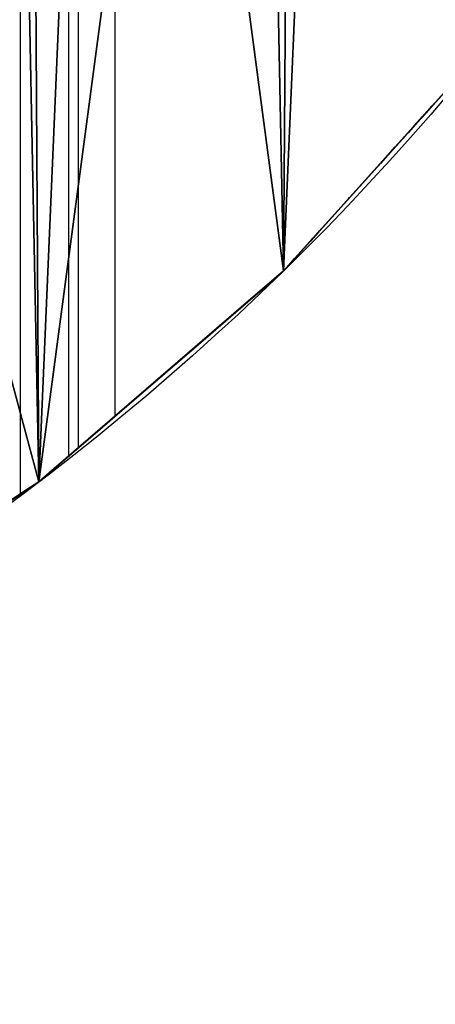
# Model space of a CAD drawing. Extents: x 0 to 1444, y 0 to 400.
# Drawn here: x 319 to 351, y 0 to 76 of the extents above; entities that cross this region are included whole.
import ezdxf

# ---------------------------------------------------------------- set-up
doc = ezdxf.new("R2010")
doc.units = 0
doc.header["$LTSCALE"] = 25.4
doc.layers.get('0').update_dxf_attribs({"color": 13, "linetype": 'CONTINUOUS'})

msp = doc.modelspace()

# ---------------------------------------------------------------- linework, layer by layer
at = {"color": 0}
for p, q in [((319.125, 113.94, 199.695), (319.125, 39.571, 199.695)), ((322.878, 113.94, 280.436), (322.878, 42.517, 280.436)), ((323.664, 43.194, 220.622), (323.664, 113.94, 220.622)), ((326.514, 45.648, 258.224), (326.514, 113.94, 258.224)), ((352.952, 71.719, 206.757), (350.411, 68.902, 204.431)), ((352.952, 71.719, 206.757), (350.411, 68.902, 204.431)), ((349.275, 67.643, 233.39), (351.584, 70.203, 233.554)), ((349.275, 67.643, 233.39), (351.584, 70.203, 233.554)), ((351.113, 69.68, 293.284), (350.945, 69.494, 291.23)), ((351.113, 69.68, 293.284), (350.945, 69.494, 291.23)), ((350.978, 69.531, 301.286), (351.133, 69.702, 299.327)), ((350.978, 69.531, 301.286), (351.133, 69.702, 299.327)), ((351.113, 69.68, 293.284), (351.2, 69.777, 295.321)), ((351.113, 69.68, 293.284), (351.2, 69.777, 295.321)), ((351.133, 69.702, 299.327), (351.207, 69.784, 297.337)), ((351.133, 69.702, 299.327), (351.207, 69.784, 297.337)), ((351.207, 69.784, 297.337), (351.2, 69.777, 295.321)), ((351.207, 69.784, 297.337), (351.2, 69.777, 295.321)), ((344.736, 62.612, 200.443), (350.411, 68.902, 204.431)), ((344.736, 62.612, 200.443), (350.411, 68.902, 204.431)), ((350.744, 69.271, 303.209), (349.005, 67.343, 303.008)), ((350.744, 69.271, 303.209), (349.005, 67.343, 303.008)), ((350.37, 68.857, 287.094), (349.964, 68.407, 285.021)), ((350.37, 68.857, 287.094), (349.964, 68.407, 285.021)), ((350.37, 68.857, 287.094), (350.697, 69.219, 289.165)), ((350.37, 68.857, 287.094), (350.697, 69.219, 289.165)), ((350.945, 69.494, 291.23), (350.697, 69.219, 289.165)), ((350.945, 69.494, 291.23), (350.697, 69.219, 289.165)), ((350.744, 69.271, 303.209), (350.978, 69.531, 301.286)), ((350.744, 69.271, 303.209), (350.978, 69.531, 301.286)), ((349.48, 67.871, 282.953), (349.964, 68.407, 285.021)), ((349.48, 67.871, 282.953), (349.964, 68.407, 285.021)), ((346.95, 65.066, 233.08), (349.275, 67.643, 233.39)), ((346.95, 65.066, 233.08), (349.275, 67.643, 233.39)), ((349.005, 67.343, 303.008), (347.252, 65.402, 302.668)), ((349.005, 67.343, 303.008), (347.252, 65.402, 302.668)), ((349.48, 67.871, 282.953), (348.92, 67.25, 280.893)), ((349.48, 67.871, 282.953), (348.92, 67.25, 280.893)), ((347.131, 65.267, 275.944), (348.285, 66.546, 278.848)), ((347.131, 65.267, 275.944), (348.285, 66.546, 278.848)), ((348.285, 66.546, 278.848), (348.92, 67.25, 280.893)), ((348.285, 66.546, 278.848), (348.92, 67.25, 280.893)), ((347.131, 65.267, 275.944), (344.16, 61.974, 270.393)), ((347.131, 65.267, 275.944), (344.16, 61.974, 270.393)), ((346.95, 65.066, 233.08), (344.618, 62.482, 232.626)), ((346.95, 65.066, 233.08), (344.618, 62.482, 232.626)), ((345.494, 63.453, 302.189), (347.252, 65.402, 302.668)), ((345.494, 63.453, 302.189), (347.252, 65.402, 302.668)), ((345.494, 63.453, 302.189), (343.737, 61.506, 301.573)), ((345.494, 63.453, 302.189), (343.737, 61.506, 301.573)), ((344.736, 62.612, 200.443), (341.707, 59.256, 198.857)), ((344.736, 62.612, 200.443), (341.707, 59.256, 198.857)), ((344.618, 62.482, 232.626), (342.289, 59.9, 232.029)), ((344.618, 62.482, 232.626), (342.289, 59.9, 232.029)), ((342.399, 60.022, 267.849), (344.16, 61.974, 270.393)), ((342.399, 60.022, 267.849), (344.16, 61.974, 270.393)), ((341.988, 59.567, 300.822), (343.737, 61.506, 301.573)), ((341.988, 59.567, 300.822), (343.737, 61.506, 301.573)), ((343.218, 60.93, 156.403), (341.667, 59.211, 158.026)), ((343.218, 60.93, 156.403), (341.667, 59.211, 158.026)), ((341.885, 59.452, 154.722), (343.218, 60.93, 156.403)), ((341.885, 59.452, 154.722), (343.218, 60.93, 156.403)), ((339.972, 57.332, 231.291), (342.289, 59.9, 232.029)), ((339.972, 57.332, 231.291), (342.289, 59.9, 232.029)), ((341.07, 58.55, 265.973), (342.399, 60.022, 267.849)), ((341.07, 58.55, 265.973), (342.399, 60.022, 267.849)), ((339.603, 56.923, 197.804), (341.707, 59.256, 198.857)), ((339.603, 56.923, 197.804), (341.707, 59.256, 198.857)), ((341.667, 59.211, 158.026), (339.995, 57.358, 159.556)), ((341.667, 59.211, 158.026), (339.995, 57.358, 159.556)), ((340.255, 57.646, 299.941), (341.988, 59.567, 300.822)), ((340.255, 57.646, 299.941), (341.988, 59.567, 300.822)), ((341.885, 59.452, 154.722), (340.46, 57.873, 153.095)), ((341.885, 59.452, 154.722), (340.46, 57.873, 153.095)), ((341.07, 58.55, 265.973), (339.603, 56.923, 264.513)), ((341.07, 58.55, 265.973), (339.603, 56.923, 264.513)), ((340.46, 57.873, 153.095), (339.603, 56.923, 152.208)), ((340.46, 57.873, 153.095), (339.603, 56.923, 152.208)), ((340.255, 57.646, 299.941), (339.603, 56.923, 299.556)), ((340.255, 57.646, 299.941), (339.603, 56.923, 299.556)), ((339.995, 57.358, 159.556), (339.603, 56.923, 159.871)), ((339.995, 57.358, 159.556), (339.603, 56.923, 159.871)), ((339.485, 56.821, 197.744), (334.803, 52.789, 196.445)), ((339.485, 56.821, 197.744), (334.803, 52.789, 196.445)), ((339.603, 56.923, 264.513), (337.922, 55.475, 262.841)), ((339.603, 56.923, 264.513), (337.922, 55.475, 262.841)), ((339.603, 56.923, 159.871), (338.208, 55.722, 160.989)), ((339.603, 56.923, 159.871), (338.208, 55.722, 160.989)), ((339.603, 56.923, 231.162), (338.304, 55.804, 230.708)), ((339.603, 56.923, 231.162), (338.304, 55.804, 230.708)), ((338.543, 56.01, 298.931), (339.603, 56.923, 299.556)), ((338.543, 56.01, 298.931), (339.603, 56.923, 299.556)), ((339.603, 56.923, 152.208), (338.945, 56.357, 151.527)), ((339.603, 56.923, 152.208), (338.945, 56.357, 151.527)), ((339.603, 56.923, 197.804), (339.485, 56.821, 197.744)), ((339.603, 56.923, 197.804), (339.485, 56.821, 197.744)), ((339.972, 57.332, 231.291), (339.603, 56.923, 231.162)), ((339.972, 57.332, 231.291), (339.603, 56.923, 231.162)), ((339.603, 56.923, 159.871), (339.603, 56.923, 197.804)), ((339.603, 56.923, 152.208), (339.603, 56.923, 159.871)), ((339.603, 56.923, 159.871), (339.603, 56.923, 197.804)), ((339.603, 56.923), (339.603, 56.923, 152.208)), ((339.603, 56.923, 264.513), (339.603, 56.923, 299.556)), ((339.603, 56.923, 264.513), (339.603, 56.923, 299.556)), ((339.603, 56.923, 152.208), (339.603, 56.923, 159.871)), ((339.603, 56.923, 299.556), (339.603, 56.923, 400)), ((339.603, 56.923, 231.162), (339.603, 56.923, 264.513)), ((339.603, 56.923, 231.162), (339.603, 56.923, 264.513)), ((339.603, 56.923, 299.556), (339.603, 56.923, 400)), ((339.603, 56.923, 197.804), (339.603, 56.923, 231.162)), ((339.603, 56.923), (339.603, 56.923, 152.208)), ((339.603, 56.923, 197.804), (339.603, 56.923, 231.162)), ((336.859, 54.56, 297.798), (338.543, 56.01, 298.931)), ((336.859, 54.56, 297.798), (338.543, 56.01, 298.931)), ((338.945, 56.357, 151.527), (337.345, 54.979, 150.021)), ((338.945, 56.357, 151.527), (337.345, 54.979, 150.021)), ((338.304, 55.804, 230.708), (332.102, 50.462, 227.484)), ((338.304, 55.804, 230.708), (332.102, 50.462, 227.484)), ((334.398, 52.44, 260.448), (337.922, 55.475, 262.841)), ((334.398, 52.44, 260.448), (337.922, 55.475, 262.841)), ((338.208, 55.722, 160.989), (336.314, 54.091, 162.318)), ((338.208, 55.722, 160.989), (336.314, 54.091, 162.318)), ((335.212, 53.141, 296.545), (336.859, 54.56, 297.798)), ((335.212, 53.141, 296.545), (336.859, 54.56, 297.798)), ((337.345, 54.979, 150.021), (335.664, 53.53, 148.582)), ((337.345, 54.979, 150.021), (335.664, 53.53, 148.582)), ((335.664, 53.53, 148.582), (333.906, 52.016, 147.213)), ((335.664, 53.53, 148.582), (333.906, 52.016, 147.213)), ((334.321, 52.373, 163.537), (336.314, 54.091, 162.318)), ((334.321, 52.373, 163.537), (336.314, 54.091, 162.318)), ((330.061, 48.704, 196.121), (334.803, 52.789, 196.445)), ((330.061, 48.704, 196.121), (334.803, 52.789, 196.445)), ((333.606, 51.758, 295.178), (335.212, 53.141, 296.545)), ((333.606, 51.758, 295.178), (335.212, 53.141, 296.545)), ((330.632, 49.196, 258.884), (334.398, 52.44, 260.448)), ((330.632, 49.196, 258.884), (334.398, 52.44, 260.448)), ((333.906, 52.016, 147.213), (332.074, 50.438, 145.916)), ((333.906, 52.016, 147.213), (332.074, 50.438, 145.916)), ((332.235, 50.577, 164.643), (334.321, 52.373, 163.537)), ((332.235, 50.577, 164.643), (334.321, 52.373, 163.537)), ((332.049, 50.416, 293.702), (333.606, 51.758, 295.178)), ((332.049, 50.416, 293.702), (333.606, 51.758, 295.178)), ((332.235, 50.577, 164.643), (330.066, 48.708, 165.631)), ((332.235, 50.577, 164.643), (330.066, 48.708, 165.631)), ((329.269, 48.021, 225.481), (332.102, 50.462, 227.484)), ((329.269, 48.021, 225.481), (332.102, 50.462, 227.484)), ((332.074, 50.438, 145.916), (330.174, 48.801, 144.696)), ((332.074, 50.438, 145.916), (330.174, 48.801, 144.696)), ((332.049, 50.416, 293.702), (330.546, 49.122, 292.123)), ((332.049, 50.416, 293.702), (330.546, 49.122, 292.123)), ((326.765, 45.865, 258.208), (330.632, 49.196, 258.884)), ((326.765, 45.865, 258.208), (330.632, 49.196, 258.884)), ((329.482, 48.205, 290.946), (330.546, 49.122, 292.123)), ((329.482, 48.205, 290.946), (330.546, 49.122, 292.123)), ((330.061, 48.704, 196.121), (325.435, 44.719, 196.784)), ((330.061, 48.704, 196.121), (325.435, 44.719, 196.784)), ((329.482, 48.205, 290.946), (325.866, 45.091, 285.754)), ((329.482, 48.205, 290.946), (325.866, 45.091, 285.754)), ((327.822, 46.775, 166.496), (330.066, 48.708, 165.631)), ((327.822, 46.775, 166.496), (330.066, 48.708, 165.631)), ((330.174, 48.801, 144.696), (328.21, 47.11, 143.555)), ((330.174, 48.801, 144.696), (328.21, 47.11, 143.555)), ((329.269, 48.021, 225.481), (326.856, 45.943, 223.832)), ((329.269, 48.021, 225.481), (326.856, 45.943, 223.832)), ((325.512, 44.786, 167.236), (327.822, 46.775, 166.496)), ((325.512, 44.786, 167.236), (327.822, 46.775, 166.496)), ((328.21, 47.11, 143.555), (326.187, 45.367, 142.496)), ((328.21, 47.11, 143.555), (326.187, 45.367, 142.496)), ((323.664, 43.194, 220.622), (326.856, 45.943, 223.832)), ((323.664, 43.194, 220.622), (326.856, 45.943, 223.832)), ((326.094, 45.286, 234.602), (326.968, 46.04, 251.711)), ((326.094, 45.286, 234.602), (326.968, 46.04, 251.711)), ((326.968, 46.04, 251.711), (326.514, 45.648, 258.224)), ((326.968, 46.04, 251.711), (326.514, 45.648, 258.224)), ((323.664, 43.194, 220.622), (326.094, 45.286, 234.602)), ((323.664, 43.194, 220.622), (326.094, 45.286, 234.602)), ((326.187, 45.367, 142.496), (324.11, 43.578, 141.522)), ((326.187, 45.367, 142.496), (324.11, 43.578, 141.522)), ((325.102, 44.432, 270.776), (326.514, 45.648, 258.224)), ((325.102, 44.432, 270.776), (326.514, 45.648, 258.224)), ((326.765, 45.865, 258.208), (326.514, 45.648, 258.224)), ((326.765, 45.865, 258.208), (326.514, 45.648, 258.224)), ((321.1, 40.985, 198.41), (325.435, 44.719, 196.784)), ((321.1, 40.985, 198.41), (325.435, 44.719, 196.784)), ((325.102, 44.432, 270.776), (322.878, 42.517, 280.436)), ((325.102, 44.432, 270.776), (322.878, 42.517, 280.436)), ((325.512, 44.786, 167.236), (323.146, 42.747, 167.847)), ((325.512, 44.786, 167.236), (323.146, 42.747, 167.847)), ((324.387, 43.816, 282.974), (325.866, 45.091, 285.754)), ((324.387, 43.816, 282.974), (325.866, 45.091, 285.754)), ((324.387, 43.816, 282.974), (322.878, 42.517, 280.436)), ((324.387, 43.816, 282.974), (322.878, 42.517, 280.436)), ((321.984, 41.746, 140.635), (324.11, 43.578, 141.522)), ((321.984, 41.746, 140.635), (324.11, 43.578, 141.522)), ((323.216, 42.807, 216.82), (323.664, 43.194, 220.622)), ((323.216, 42.807, 216.82), (323.664, 43.194, 220.622)), ((320.573, 40.531, 205.757), (323.216, 42.807, 216.82)), ((320.573, 40.531, 205.757), (323.216, 42.807, 216.82)), ((322.878, 42.517, 280.436), (320.573, 40.531, 286.964)), ((322.878, 42.517, 280.436), (320.573, 40.531, 286.964)), ((323.146, 42.747, 167.847), (320.732, 40.668, 168.327)), ((323.146, 42.747, 167.847), (320.732, 40.668, 168.327)), ((321.984, 41.746, 140.635), (320.573, 40.531, 140.196)), ((321.984, 41.746, 140.635), (320.573, 40.531, 140.196)), ((318.28, 39.011, 168.674), (320.573, 40.531, 168.35)), ((318.28, 39.011, 168.674), (320.573, 40.531, 168.35)), ((318.764, 39.332, 139.633), (320.573, 40.531, 140.196)), ((318.764, 39.332, 139.633), (320.573, 40.531, 140.196)), ((319.125, 39.571, 199.695), (320.573, 40.531, 205.757)), ((320.573, 40.531, 198.752), (319.125, 39.571, 199.695)), ((320.573, 40.531, 198.752), (319.125, 39.571, 199.695)), ((319.125, 39.571, 199.695), (320.573, 40.531, 205.757)), ((320.573, 40.531, 286.964), (319.937, 40.109, 288.767)), ((320.573, 40.531, 286.964), (319.937, 40.109, 288.767)), ((321.1, 40.985, 198.41), (320.573, 40.531, 198.752)), ((321.1, 40.985, 198.41), (320.573, 40.531, 198.752)), ((320.573, 40.531, 168.35), (320.732, 40.668, 168.327)), ((320.573, 40.531, 168.35), (320.732, 40.668, 168.327)), ((320.573, 40.531, 168.35), (320.573, 40.531, 198.752)), ((320.573, 40.531, 140.196), (320.573, 40.531, 168.35)), ((320.573, 40.531, 140.196), (320.573, 40.531, 168.35)), ((320.573, 40.531, 286.964), (320.573, 40.531, 400)), ((320.573, 40.531), (320.573, 40.531, 140.196)), ((320.573, 40.531, 198.752), (320.573, 40.531, 205.757)), ((320.573, 40.531, 286.964), (320.573, 40.531, 400)), ((320.573, 40.531, 198.752), (320.573, 40.531, 205.757)), ((320.573, 40.531), (320.573, 40.531, 140.196)), ((320.573, 40.531, 168.35), (320.573, 40.531, 198.752)), ((320.573, 40.531, 205.757), (320.573, 40.531, 286.964)), ((320.573, 40.531, 205.757), (320.573, 40.531, 286.964)), ((319.937, 40.109, 288.767), (313.549, 35.875, 301.543)), ((319.937, 40.109, 288.767), (313.549, 35.875, 301.543)), ((318.18, 38.945, 196.333), (319.125, 39.571, 199.695)), ((318.18, 38.945, 196.333), (319.125, 39.571, 199.695))]:
    msp.add_line(p, q, dxfattribs=at)
at = {"color": 26}
for centre, radius in [((199.816, 199.96), 200), ((199.816, 199.96, 400), 200), ((199.816, 199.96), 200), ((199.816, 199.96, 400), 200), ((199.816, 199.96), 200), ((199.816, 199.96, 400), 200), ((199.816, 199.96), 200), ((199.816, 199.96, 400), 200), ((199.816, 199.96), 200), ((199.816, 199.96, 400), 200), ((199.816, 199.96), 200), ((199.816, 199.96, 400), 200), ((199.816, 199.96), 200), ((199.816, 199.96, 400), 200), ((199.816, 199.96), 200), ((199.816, 199.96, 400), 200), ((199.816, 199.96), 200), ((199.816, 199.96, 400), 200), ((199.816, 199.96), 200), ((199.816, 199.96, 400), 200), ((199.816, 199.96), 200), ((199.816, 199.96, 400), 200), ((199.816, 199.96), 200), ((199.816, 199.96, 400), 200), ((199.816, 199.96), 200), ((199.816, 199.96, 400), 200), ((199.816, 199.96), 200), ((199.816, 199.96, 400), 200), ((199.816, 199.96), 200), ((199.816, 199.96, 400), 200), ((199.816, 199.96), 200), ((199.816, 199.96, 400), 200), ((199.816, 199.96), 200), ((199.816, 199.96, 400), 200), ((199.816, 199.96), 200), ((199.816, 199.96, 400), 200), ((199.816, 199.96), 200), ((199.816, 199.96, 400), 200), ((199.816, 199.96, 400), 200), ((199.816, 199.96), 200), ((199.816, 199.96, 400), 200), ((199.816, 199.96, 400), 200), ((199.816, 199.96), 200), ((199.816, 199.96), 200), ((199.816, 199.96, 400), 200), ((199.816, 199.96, 400), 200), ((199.816, 199.96, 400), 200), ((199.816, 199.96), 200), ((199.816, 199.96, 400), 200), ((199.816, 199.96), 200), ((199.816, 199.96, 400), 200), ((199.816, 199.96, 400), 200), ((199.816, 199.96), 200), ((199.816, 199.96, 400), 200), ((199.816, 199.96), 200), ((199.816, 199.96), 200), ((199.816, 199.96), 200), ((199.816, 199.96), 200), ((199.816, 199.96, 400), 200), ((199.816, 199.96, 400), 200), ((199.816, 199.96, 400), 200), ((199.816, 199.96), 200), ((199.816, 199.96), 200), ((199.816, 199.96), 200), ((199.816, 199.96), 200), ((199.816, 199.96), 200), ((199.816, 199.96, 400), 200), ((199.816, 199.96), 200), ((199.816, 199.96, 400), 200), ((199.816, 199.96, 400), 200), ((199.816, 199.96), 200), ((199.816, 199.96, 400), 200), ((199.816, 199.96), 200), ((199.816, 199.96, 400), 200), ((199.816, 199.96), 200), ((199.816, 199.96, 400), 200), ((199.816, 199.96), 200), ((199.816, 199.96, 400), 200), ((199.816, 199.96), 200), ((199.816, 199.96, 400), 200), ((199.816, 199.96, 400), 200), ((199.816, 199.96), 200), ((199.816, 199.96), 200), ((199.816, 199.96, 400), 200), ((199.816, 199.96), 200), ((199.816, 199.96, 400), 200), ((199.816, 199.96), 200), ((199.816, 199.96, 400), 200), ((199.816, 199.96), 200), ((199.816, 199.96, 400), 200), ((199.816, 199.96), 200), ((199.816, 199.96, 400), 200), ((199.816, 199.96), 200), ((199.816, 199.96, 400), 200), ((199.816, 199.96), 200), ((199.816, 199.96, 400), 200), ((199.816, 199.96), 200), ((199.816, 199.96, 400), 200), ((199.816, 199.96), 200), ((199.816, 199.96, 400), 200), ((199.816, 199.96, 400), 200), ((199.816, 199.96, 400), 153.7)]:
    msp.add_circle(centre, radius, dxfattribs=at)
at = {"color": 0}
msp.add_circle((199.816, 199.96), 200, dxfattribs=at)
at = {"color": 252}
msp.add_circle((199.816, 199.96, 400), 153.7, dxfattribs=at)

# ---------------------------------------------------------------- meshes
at = {"color": 26}
mesh = msp.add_polyface(dxfattribs=at)
corners = [(0.5, 183.428, 400), (2.651, 233.515, 400), (0, 208.539, 400), (4.144, 158.577, 400), (8.411, 257.962, 400), (10.874, 134.38, 400), (17.19, 281.494, 400), (20.583, 111.216, 400), (28.849, 303.74, 400), (33.119, 89.452, 400), (43.204, 324.35, 400), (48.284, 69.431, 400), (46.257, 206.553, 400), (46.642, 187.255, 400), (49.442, 168.158, 400), (65.838, 51.468, 400), (54.614, 149.561, 400), (62.075, 131.76, 400), (71.709, 115.035, 400), (85.506, 35.847, 400), (83.363, 99.648, 400), (96.854, 85.844, 400), (106.976, 22.814, 400), (111.969, 73.839, 400), (129.91, 12.575, 400), (128.469, 63.823, 400), (146.094, 55.955, 400), (153.947, 5.291, 400), (164.566, 50.357, 400), (178.708, 1.077, 400), (183.594, 47.119, 400), (203.801, 0, 400), (202.878, 46.291, 400), (222.114, 47.886, 400), (228.831, 2.076, 400), (240.998, 51.88, 400), (253.404, 7.273, 400), (259.233, 58.209, 400), (277.131, 15.509, 400), (276.53, 66.774, 400), (292.618, 77.439, 400), (299.639, 26.653, 400), (307.242, 90.036, 400), (320.573, 40.531, 400), (320.172, 104.367, 400), (331.204, 120.206, 400), (339.603, 56.923, 400), (340.164, 137.302, 400), (356.428, 75.571, 400), (346.911, 155.386, 400), (351.337, 174.173, 400), (353.374, 193.367, 400), (60.029, 342.997, 400), (48.295, 225.747, 400), (52.721, 244.534, 400), (59.468, 262.619, 400), (68.428, 279.715, 400), (79.059, 359.389, 400), (79.46, 295.553, 400), (99.993, 373.267, 400), (92.39, 309.884, 400), (107.014, 322.482, 400), (122.501, 384.412, 400), (123.102, 333.147, 400), (146.228, 392.648, 400), (140.399, 341.711, 400), (158.634, 348.04, 400), (170.801, 397.844, 400), (177.518, 352.034, 400), (195.831, 399.921, 400), (196.754, 353.63, 400), (220.924, 398.843, 400), (216.038, 352.802, 400), (235.066, 349.564, 400), (245.685, 394.629, 400), (253.538, 343.966, 400), (269.721, 387.346, 400), (271.163, 336.097, 400), (292.656, 377.106, 400), (287.663, 326.081, 400), (302.778, 314.077, 400), (314.126, 364.074, 400), (316.268, 300.272, 400), (333.793, 348.453, 400), (327.923, 284.886, 400), (337.556, 268.16, 400), (351.348, 330.49, 400), (345.018, 250.359, 400), (350.19, 231.763, 400), (352.99, 212.665, 400), (366.513, 310.469, 400), (370.783, 96.181, 400), (379.049, 288.705, 400), (382.442, 118.427, 400), (388.758, 265.541, 400), (391.221, 141.959, 400), (395.488, 241.343, 400), (396.981, 166.406, 400), (399.131, 216.493, 400), (399.632, 191.382, 400)]
mesh.append_faces([[corners[k] for k in face] for face in [(0, 1, 2), (98, 97, 99)]], dxfattribs={"vtx0": -1, "color": 26})
mesh.append_faces([[corners[k] for k in face] for face in [(1, 3, 4), (4, 5, 6), (6, 7, 8), (8, 9, 10), (12, 11, 13), (13, 11, 14), (14, 15, 16), (16, 15, 17), (17, 15, 18), (18, 19, 20), (20, 19, 21), (21, 22, 23), (23, 24, 25), (25, 24, 26), (26, 27, 28), (28, 29, 30), (30, 31, 32), (32, 31, 33), (33, 34, 35), (35, 36, 37), (37, 38, 39), (39, 38, 40), (40, 41, 42), (42, 43, 44), (44, 43, 45), (45, 46, 47), (47, 48, 49), (49, 48, 50), (50, 48, 51), (52, 56, 57), (57, 58, 59), (59, 61, 62), (62, 63, 64), (64, 66, 67), (67, 68, 69), (69, 70, 71), (71, 73, 74), (74, 75, 76), (76, 77, 78), (78, 80, 81), (81, 82, 83), (83, 85, 86), (86, 89, 90), (90, 91, 92), (92, 93, 94), (94, 95, 96), (96, 97, 98)]], dxfattribs={"vtx0": -1, "vtx1": -1, "color": 26})
mesh.append_faces([[corners[k] for k in face] for face in [(10, 11, 12), (90, 51, 48)]], dxfattribs={"vtx0": -1, "vtx1": -1, "vtx2": -1, "color": 26})
mesh.append_faces([[corners[k] for k in face] for face in [(1, 0, 3), (4, 3, 5), (6, 5, 7), (8, 7, 9), (10, 9, 11), (14, 11, 15), (18, 15, 19), (21, 19, 22), (23, 22, 24), (26, 24, 27), (28, 27, 29), (30, 29, 31), (33, 31, 34), (35, 34, 36), (37, 36, 38), (40, 38, 41), (42, 41, 43), (45, 43, 46), (47, 46, 48), (12, 52, 10), (52, 12, 53), (52, 53, 54), (52, 54, 55), (52, 55, 56), (57, 56, 58), (59, 58, 60), (59, 60, 61), (62, 61, 63), (64, 63, 65), (64, 65, 66), (67, 66, 68), (69, 68, 70), (71, 70, 72), (71, 72, 73), (74, 73, 75), (76, 75, 77), (78, 77, 79), (78, 79, 80), (81, 80, 82), (83, 82, 84), (83, 84, 85), (86, 85, 87), (86, 87, 88), (86, 88, 89), (90, 89, 51), (90, 48, 91), (92, 91, 93), (94, 93, 95), (96, 95, 97)]], dxfattribs={"vtx0": -1, "vtx2": -1, "color": 26})
at = {"color": 0}
mesh = msp.add_polyface(dxfattribs=at)
corners = [(2.651, 233.515), (0.5, 183.428), (0, 208.539), (4.144, 158.577), (8.411, 257.962), (10.874, 134.38), (17.19, 281.494), (20.583, 111.216), (28.849, 303.74), (33.119, 89.452), (43.204, 324.35), (48.284, 69.431), (60.029, 342.997), (65.838, 51.468), (79.059, 359.389), (85.506, 35.847), (99.993, 373.267), (106.976, 22.814), (122.501, 384.412), (129.91, 12.575), (146.228, 392.648), (153.947, 5.291), (170.801, 397.844), (178.708, 1.077), (195.831, 399.921), (203.801, 0), (220.924, 398.843), (228.831, 2.076), (245.685, 394.629), (253.404, 7.273), (269.721, 387.346), (277.131, 15.509), (292.656, 377.106), (299.639, 26.653), (314.126, 364.074), (320.573, 40.531), (333.793, 348.453), (339.603, 56.923), (351.348, 330.49), (356.428, 75.571), (366.513, 310.469), (370.783, 96.181), (379.049, 288.705), (382.442, 118.427), (388.758, 265.541), (391.221, 141.959), (395.488, 241.343), (396.981, 166.406), (399.131, 216.493), (399.632, 191.382)]
mesh.append_faces([[corners[k] for k in face] for face in [(0, 1, 2), (47, 48, 49)]], dxfattribs={"vtx0": -1, "color": 0})
mesh.append_faces([[corners[k] for k in face] for face in [(1, 0, 3), (3, 4, 5), (5, 6, 7), (7, 8, 9), (9, 10, 11), (11, 12, 13), (13, 14, 15), (15, 16, 17), (17, 18, 19), (19, 20, 21), (21, 22, 23), (23, 24, 25), (25, 26, 27), (27, 28, 29), (29, 30, 31), (31, 32, 33), (33, 34, 35), (35, 36, 37), (37, 38, 39), (39, 40, 41), (41, 42, 43), (43, 44, 45), (45, 46, 47)]], dxfattribs={"vtx0": -1, "vtx1": -1, "color": 0})
mesh.append_faces([[corners[k] for k in face] for face in [(3, 0, 4), (5, 4, 6), (7, 6, 8), (9, 8, 10), (11, 10, 12), (13, 12, 14), (15, 14, 16), (17, 16, 18), (19, 18, 20), (21, 20, 22), (23, 22, 24), (25, 24, 26), (27, 26, 28), (29, 28, 30), (31, 30, 32), (33, 32, 34), (35, 34, 36), (37, 36, 38), (39, 38, 40), (41, 40, 42), (43, 42, 44), (45, 44, 46), (47, 46, 48)]], dxfattribs={"vtx0": -1, "vtx2": -1, "color": 0})
at = {"color": 252}
mesh = msp.add_polyface(dxfattribs=at)
corners = [(46.642, 187.255, 400), (48.295, 225.747, 400), (46.257, 206.553, 400), (49.442, 168.158, 400), (52.721, 244.534, 400), (54.614, 149.561, 400), (59.468, 262.619, 400), (62.075, 131.76, 400), (68.428, 279.715, 400), (71.709, 115.035, 400), (79.46, 295.553, 400), (83.363, 99.648, 400), (92.39, 309.884, 400), (96.854, 85.844, 400), (107.014, 322.482, 400), (111.969, 73.839, 400), (123.102, 333.147, 400), (128.469, 63.823, 400), (140.399, 341.711, 400), (146.094, 55.955, 400), (158.634, 348.04, 400), (164.566, 50.357, 400), (177.518, 352.034, 400), (183.594, 47.119, 400), (196.754, 353.63, 400), (202.878, 46.291, 400), (216.038, 352.802, 400), (222.114, 47.886, 400), (235.066, 349.564, 400), (240.998, 51.88, 400), (253.538, 343.966, 400), (259.233, 58.209, 400), (271.163, 336.097, 400), (276.53, 66.774, 400), (287.663, 326.081, 400), (292.618, 77.439, 400), (302.778, 314.077, 400), (307.242, 90.036, 400), (316.268, 300.272, 400), (320.172, 104.367, 400), (327.923, 284.886, 400), (331.204, 120.206, 400), (337.556, 268.16, 400), (340.164, 137.302, 400), (345.018, 250.359, 400), (346.911, 155.386, 400), (350.19, 231.763, 400), (351.337, 174.173, 400), (352.99, 212.665, 400), (353.374, 193.367, 400)]
mesh.append_faces([[corners[k] for k in face] for face in [(0, 1, 2), (48, 47, 49)]], dxfattribs={"vtx0": -1, "color": 252})
mesh.append_faces([[corners[k] for k in face] for face in [(1, 3, 4), (4, 5, 6), (6, 7, 8), (8, 9, 10), (10, 11, 12), (12, 13, 14), (14, 15, 16), (16, 17, 18), (18, 19, 20), (20, 21, 22), (22, 23, 24), (24, 25, 26), (26, 27, 28), (28, 29, 30), (30, 31, 32), (32, 33, 34), (34, 35, 36), (36, 37, 38), (38, 39, 40), (40, 41, 42), (42, 43, 44), (44, 45, 46), (46, 47, 48)]], dxfattribs={"vtx0": -1, "vtx1": -1, "color": 252})
mesh.append_faces([[corners[k] for k in face] for face in [(1, 0, 3), (4, 3, 5), (6, 5, 7), (8, 7, 9), (10, 9, 11), (12, 11, 13), (14, 13, 15), (16, 15, 17), (18, 17, 19), (20, 19, 21), (22, 21, 23), (24, 23, 25), (26, 25, 27), (28, 27, 29), (30, 29, 31), (32, 31, 33), (34, 33, 35), (36, 35, 37), (38, 37, 39), (40, 39, 41), (42, 41, 43), (44, 43, 45), (46, 45, 47)]], dxfattribs={"vtx0": -1, "vtx2": -1, "color": 252})
at = {"color": 26}
mesh = msp.add_polyface(dxfattribs=at)
corners = [(339.603, 56.923), (340.46, 57.873, 153.095), (339.603, 56.923, 152.208), (356.428, 75.571), (341.885, 59.452, 154.722), (343.218, 60.93, 156.403), (344.736, 62.612, 200.443), (350.411, 68.902, 204.431), (352.952, 71.719, 206.757), (354.552, 73.492, 208.504), (356.078, 75.183, 210.311), (356.428, 75.571, 210.761), (339.995, 57.358, 159.556), (339.603, 56.923, 197.804), (339.603, 56.923, 159.871), (341.707, 59.256, 198.857), (341.667, 59.211, 158.026)]
mesh.append_faces([[corners[k] for k in face] for face in [(0, 1, 2), (10, 3, 11), (12, 13, 14)]], dxfattribs={"vtx0": -1, "color": 26})
mesh.append_faces([[corners[k] for k in face] for face in [(1, 3, 4), (4, 3, 5), (6, 3, 7), (7, 3, 8), (8, 3, 9), (9, 3, 10), (13, 12, 15), (15, 5, 6)]], dxfattribs={"vtx0": -1, "vtx1": -1, "color": 26})
mesh.append_faces([[corners[k] for k in face] for face in [(5, 3, 6)]], dxfattribs={"vtx0": -1, "vtx1": -1, "vtx2": -1, "color": 26})
mesh.append_faces([[corners[k] for k in face] for face in [(1, 0, 3), (15, 12, 16), (15, 16, 5)]], dxfattribs={"vtx0": -1, "vtx2": -1, "color": 26})
mesh = msp.add_polyface(dxfattribs=at)
corners = [(339.972, 57.332, 231.291), (339.603, 56.923, 264.513), (339.603, 56.923, 231.162), (341.07, 58.55, 265.973), (342.289, 59.9, 232.029), (342.399, 60.022, 267.849), (344.618, 62.482, 232.626), (344.16, 61.974, 270.393), (347.131, 65.267, 275.944), (346.95, 65.066, 233.08), (349.275, 67.643, 233.39), (348.285, 66.546, 278.848), (348.92, 67.25, 280.893), (349.48, 67.871, 282.953), (351.584, 70.203, 233.554), (349.964, 68.407, 285.021), (350.37, 68.857, 287.094), (350.697, 69.219, 289.165), (350.945, 69.494, 291.23), (351.113, 69.68, 293.284), (351.2, 69.777, 295.321), (351.207, 69.784, 297.337), (340.255, 57.646, 299.941), (339.603, 56.923, 400), (339.603, 56.923, 299.556), (356.428, 75.571, 400), (341.988, 59.567, 300.822), (343.737, 61.506, 301.573), (345.494, 63.453, 302.189), (347.252, 65.402, 302.668), (349.005, 67.343, 303.008), (350.744, 69.271, 303.209), (350.978, 69.531, 301.286), (351.133, 69.702, 299.327), (353.869, 72.735, 233.572), (356.119, 75.229, 233.444), (356.428, 75.571, 233.405)]
mesh.append_faces([[corners[k] for k in face] for face in [(0, 1, 2), (22, 23, 24), (25, 35, 36)]], dxfattribs={"vtx0": -1, "color": 26})
mesh.append_faces([[corners[k] for k in face] for face in [(1, 0, 3), (3, 4, 5), (5, 6, 7), (7, 6, 8), (8, 10, 11), (11, 10, 12), (12, 10, 13), (13, 14, 15), (15, 14, 16), (16, 14, 17), (17, 14, 18), (18, 14, 19), (19, 14, 20), (20, 14, 21), (23, 22, 25)]], dxfattribs={"vtx0": -1, "vtx1": -1, "color": 26})
mesh.append_faces([[corners[k] for k in face] for face in [(25, 21, 14)]], dxfattribs={"vtx0": -1, "vtx1": -1, "vtx2": -1, "color": 26})
mesh.append_faces([[corners[k] for k in face] for face in [(3, 0, 4), (5, 4, 6), (8, 6, 9), (8, 9, 10), (13, 10, 14), (25, 22, 26), (25, 26, 27), (25, 27, 28), (25, 28, 29), (25, 29, 30), (25, 30, 31), (25, 31, 32), (25, 32, 33), (25, 33, 21), (25, 14, 34), (25, 34, 35)]], dxfattribs={"vtx0": -1, "vtx2": -1, "color": 26})
at = {"color": 97}
mesh = msp.add_polyface(dxfattribs=at)
corners = [(341.707, 59.256, 198.857), (339.603, 56.923, 231.162), (339.603, 56.923, 197.804), (339.972, 57.332, 231.291), (342.289, 59.9, 232.029), (344.736, 62.612, 200.443), (344.618, 62.482, 232.626), (346.95, 65.066, 233.08), (350.411, 68.902, 204.431), (349.275, 67.643, 233.39), (351.584, 70.203, 233.554), (352.952, 71.719, 206.757), (353.869, 72.735, 233.572), (354.552, 73.492, 208.504), (356.119, 75.229, 233.444), (356.078, 75.183, 210.311), (356.428, 75.571, 210.761), (356.428, 75.571, 233.405)]
mesh.append_faces([[corners[k] for k in face] for face in [(0, 1, 2), (14, 16, 17)]], dxfattribs={"vtx0": -1, "color": 97})
mesh.append_faces([[corners[k] for k in face] for face in [(1, 0, 3), (3, 0, 4), (4, 5, 6), (6, 5, 7), (7, 8, 9), (9, 8, 10), (10, 11, 12), (12, 13, 14)]], dxfattribs={"vtx0": -1, "vtx1": -1, "color": 97})
mesh.append_faces([[corners[k] for k in face] for face in [(4, 0, 5), (7, 5, 8), (10, 8, 11), (12, 11, 13), (14, 13, 15), (14, 15, 16)]], dxfattribs={"vtx0": -1, "vtx2": -1, "color": 97})
mesh = msp.add_polyface(dxfattribs=at)
corners = [(341.07, 58.55, 265.973), (339.603, 56.923, 299.556), (339.603, 56.923, 264.513), (340.255, 57.646, 299.941), (341.988, 59.567, 300.822), (342.399, 60.022, 267.849), (343.737, 61.506, 301.573), (344.16, 61.974, 270.393), (345.494, 63.453, 302.189), (347.131, 65.267, 275.944), (347.252, 65.402, 302.668), (348.285, 66.546, 278.848), (349.005, 67.343, 303.008), (348.92, 67.25, 280.893), (349.48, 67.871, 282.953), (350.744, 69.271, 303.209), (349.964, 68.407, 285.021), (350.37, 68.857, 287.094), (350.697, 69.219, 289.165), (350.945, 69.494, 291.23), (350.978, 69.531, 301.286), (351.113, 69.68, 293.284), (351.133, 69.702, 299.327), (351.2, 69.777, 295.321), (351.207, 69.784, 297.337)]
mesh.append_faces([[corners[k] for k in face] for face in [(0, 1, 2), (22, 23, 24)]], dxfattribs={"vtx0": -1, "color": 97})
mesh.append_faces([[corners[k] for k in face] for face in [(1, 0, 3), (3, 0, 4), (4, 5, 6), (6, 7, 8), (8, 9, 10), (10, 11, 12), (12, 14, 15), (15, 19, 20), (20, 21, 22)]], dxfattribs={"vtx0": -1, "vtx1": -1, "color": 97})
mesh.append_faces([[corners[k] for k in face] for face in [(4, 0, 5), (6, 5, 7), (8, 7, 9), (10, 9, 11), (12, 11, 13), (12, 13, 14), (15, 14, 16), (15, 16, 17), (15, 17, 18), (15, 18, 19), (20, 19, 21), (22, 21, 23)]], dxfattribs={"vtx0": -1, "vtx2": -1, "color": 97})
mesh = msp.add_polyface(dxfattribs=at)
corners = [(340.46, 57.873, 153.095), (339.603, 56.923, 159.871), (339.603, 56.923, 152.208), (339.995, 57.358, 159.556), (341.667, 59.211, 158.026), (341.885, 59.452, 154.722), (343.218, 60.93, 156.403)]
mesh.append_faces([[corners[k] for k in face] for face in [(0, 1, 2), (4, 5, 6)]], dxfattribs={"vtx0": -1, "color": 97})
mesh.append_faces([[corners[k] for k in face] for face in [(1, 0, 3), (3, 0, 4)]], dxfattribs={"vtx0": -1, "vtx1": -1, "color": 97})
mesh.append_faces([[corners[k] for k in face] for face in [(4, 0, 5)]], dxfattribs={"vtx0": -1, "vtx2": -1, "color": 97})
at = {"color": 26}
mesh = msp.add_polyface(dxfattribs=at)
corners = [(339.603, 56.923, 197.804), (338.208, 55.722, 160.989), (339.603, 56.923, 159.871), (336.314, 54.091, 162.318), (334.321, 52.373, 163.537), (332.235, 50.577, 164.643), (330.066, 48.708, 165.631), (327.822, 46.775, 166.496), (325.512, 44.786, 167.236), (323.146, 42.747, 167.847), (320.732, 40.668, 168.327), (320.573, 40.531, 168.35), (339.485, 56.821, 197.744), (334.803, 52.789, 196.445), (330.061, 48.704, 196.121), (321.1, 40.985, 198.41), (320.573, 40.531, 198.752), (325.435, 44.719, 196.784)]
mesh.append_faces([[corners[k] for k in face] for face in [(0, 1, 2), (11, 15, 16)]], dxfattribs={"vtx0": -1, "color": 26})
mesh.append_faces([[corners[k] for k in face] for face in [(1, 0, 3), (3, 0, 4), (4, 0, 5), (5, 0, 6), (6, 0, 7), (7, 0, 8), (8, 0, 9), (9, 0, 10), (10, 0, 11), (15, 11, 17), (17, 11, 14)]], dxfattribs={"vtx0": -1, "vtx1": -1, "color": 26})
mesh.append_faces([[corners[k] for k in face] for face in [(11, 0, 12), (11, 12, 13), (11, 13, 14)]], dxfattribs={"vtx0": -1, "vtx2": -1, "color": 26})
at = {"color": 97}
mesh = msp.add_polyface(dxfattribs=at)
corners = [(321.984, 41.746, 140.635), (320.573, 40.531, 168.35), (320.573, 40.531, 140.196), (324.11, 43.578, 141.522), (326.187, 45.367, 142.496), (328.21, 47.11, 143.555), (330.174, 48.801, 144.696), (332.074, 50.438, 145.916), (333.906, 52.016, 147.213), (335.664, 53.53, 148.582), (337.345, 54.979, 150.021), (338.945, 56.357, 151.527), (339.603, 56.923, 152.208), (339.603, 56.923, 159.871), (338.208, 55.722, 160.989), (336.314, 54.091, 162.318), (334.321, 52.373, 163.537), (332.235, 50.577, 164.643), (330.066, 48.708, 165.631), (327.822, 46.775, 166.496), (325.512, 44.786, 167.236), (323.146, 42.747, 167.847), (320.732, 40.668, 168.327)]
mesh.append_faces([[corners[k] for k in face] for face in [(0, 1, 2), (1, 21, 22)]], dxfattribs={"vtx0": -1, "color": 97})
mesh.append_faces([[corners[k] for k in face] for face in [(1, 0, 3), (1, 3, 4), (1, 4, 5), (1, 5, 6), (1, 6, 7), (1, 7, 8), (1, 8, 9), (1, 9, 10), (1, 10, 11), (1, 11, 12), (1, 12, 13), (1, 13, 14), (1, 14, 15), (1, 15, 16), (1, 16, 17), (1, 17, 18), (1, 18, 19), (1, 19, 20), (1, 20, 21)]], dxfattribs={"vtx0": -1, "vtx2": -1, "color": 97})
at = {"color": 26}
mesh = msp.add_polyface(dxfattribs=at)
corners = [(324.387, 43.816, 282.974), (320.573, 40.531, 286.964), (322.878, 42.517, 280.436), (325.866, 45.091, 285.754), (329.482, 48.205, 290.946), (320.573, 40.531, 400), (330.546, 49.122, 292.123), (332.049, 50.416, 293.702), (333.606, 51.758, 295.178), (335.212, 53.141, 296.545), (336.859, 54.56, 297.798), (338.543, 56.01, 298.931), (339.603, 56.923, 299.556), (339.603, 56.923, 400)]
mesh.append_faces([[corners[k] for k in face] for face in [(0, 1, 2), (5, 12, 13)]], dxfattribs={"vtx0": -1, "color": 26})
mesh.append_faces([[corners[k] for k in face] for face in [(1, 4, 5)]], dxfattribs={"vtx0": -1, "vtx1": -1, "color": 26})
mesh.append_faces([[corners[k] for k in face] for face in [(1, 0, 3), (1, 3, 4), (5, 4, 6), (5, 6, 7), (5, 7, 8), (5, 8, 9), (5, 9, 10), (5, 10, 11), (5, 11, 12)]], dxfattribs={"vtx0": -1, "vtx2": -1, "color": 26})
at = {"color": 97}
mesh = msp.add_polyface(dxfattribs=at)
corners = [(334.803, 52.789, 196.445), (325.435, 44.719, 196.784), (330.061, 48.704, 196.121), (339.485, 56.821, 197.744), (321.1, 40.985, 198.41), (339.603, 56.923, 197.804), (339.603, 56.923, 231.162), (320.573, 40.531, 198.752), (320.573, 40.531, 205.757), (323.216, 42.807, 216.82), (323.664, 43.194, 220.622), (326.856, 45.943, 223.832), (329.269, 48.021, 225.481), (332.102, 50.462, 227.484), (338.304, 55.804, 230.708)]
mesh.append_faces([[corners[k] for k in face] for face in [(0, 1, 2), (13, 6, 14)]], dxfattribs={"vtx0": -1, "color": 97})
mesh.append_faces([[corners[k] for k in face] for face in [(1, 3, 4), (4, 6, 7), (7, 6, 8), (8, 6, 9), (9, 6, 10), (10, 6, 11), (11, 6, 12), (12, 6, 13)]], dxfattribs={"vtx0": -1, "vtx1": -1, "color": 97})
mesh.append_faces([[corners[k] for k in face] for face in [(1, 0, 3), (4, 3, 5), (4, 5, 6)]], dxfattribs={"vtx0": -1, "vtx2": -1, "color": 97})
at = {"color": 26}
mesh = msp.add_polyface(dxfattribs=at)
corners = [(339.603, 56.923, 152.208), (320.573, 40.531), (339.603, 56.923), (338.945, 56.357, 151.527), (337.345, 54.979, 150.021), (335.664, 53.53, 148.582), (333.906, 52.016, 147.213), (332.074, 50.438, 145.916), (330.174, 48.801, 144.696), (328.21, 47.11, 143.555), (326.187, 45.367, 142.496), (324.11, 43.578, 141.522), (321.984, 41.746, 140.635), (320.573, 40.531, 140.196)]
mesh.append_faces([[corners[k] for k in face] for face in [(0, 1, 2), (1, 12, 13)]], dxfattribs={"vtx0": -1, "color": 26})
mesh.append_faces([[corners[k] for k in face] for face in [(1, 0, 3), (1, 3, 4), (1, 4, 5), (1, 5, 6), (1, 6, 7), (1, 7, 8), (1, 8, 9), (1, 9, 10), (1, 10, 11), (1, 11, 12)]], dxfattribs={"vtx0": -1, "vtx2": -1, "color": 26})
at = {"color": 97}
mesh = msp.add_polyface(dxfattribs=at)
corners = [(330.632, 49.196, 258.884), (326.514, 45.648, 258.224), (326.765, 45.865, 258.208), (325.102, 44.432, 270.776), (334.398, 52.44, 260.448), (337.922, 55.475, 262.841), (339.603, 56.923, 264.513), (339.603, 56.923, 299.556), (322.878, 42.517, 280.436), (324.387, 43.816, 282.974), (325.866, 45.091, 285.754), (329.482, 48.205, 290.946), (330.546, 49.122, 292.123), (332.049, 50.416, 293.702), (333.606, 51.758, 295.178), (335.212, 53.141, 296.545), (336.859, 54.56, 297.798), (338.543, 56.01, 298.931)]
mesh.append_faces([[corners[k] for k in face] for face in [(0, 1, 2), (16, 7, 17)]], dxfattribs={"vtx0": -1, "color": 97})
mesh.append_faces([[corners[k] for k in face] for face in [(1, 0, 3), (3, 7, 8), (8, 7, 9), (9, 7, 10), (10, 7, 11), (11, 7, 12), (12, 7, 13), (13, 7, 14), (14, 7, 15), (15, 7, 16)]], dxfattribs={"vtx0": -1, "vtx1": -1, "color": 97})
mesh.append_faces([[corners[k] for k in face] for face in [(3, 0, 4), (3, 4, 5), (3, 5, 6), (3, 6, 7)]], dxfattribs={"vtx0": -1, "vtx2": -1, "color": 97})
at = {"color": 26}
mesh = msp.add_polyface(dxfattribs=at)
corners = [(326.856, 45.943, 223.832), (326.094, 45.286, 234.602), (323.664, 43.194, 220.622), (329.269, 48.021, 225.481), (332.102, 50.462, 227.484), (338.304, 55.804, 230.708), (339.603, 56.923, 231.162), (339.603, 56.923, 264.513), (326.968, 46.04, 251.711), (337.922, 55.475, 262.841), (334.398, 52.44, 260.448), (330.632, 49.196, 258.884), (326.765, 45.865, 258.208), (326.514, 45.648, 258.224)]
mesh.append_faces([[corners[k] for k in face] for face in [(0, 1, 2)]], dxfattribs={"vtx0": -1, "color": 26})
mesh.append_faces([[corners[k] for k in face] for face in [(1, 7, 8)]], dxfattribs={"vtx0": -1, "vtx1": -1, "color": 26})
mesh.append_faces([[corners[k] for k in face] for face in [(1, 0, 3), (1, 3, 4), (1, 4, 5), (1, 5, 6), (1, 6, 7), (8, 7, 9), (8, 9, 10), (8, 10, 11), (8, 11, 12)]], dxfattribs={"vtx0": -1, "vtx2": -1, "color": 26})
mesh.append_faces([[corners[k] for k in face] for face in [(13, 8, 12)]], dxfattribs={"vtx1": -1, "color": 26})
at = {"color": 27}
mesh = msp.add_polyface(dxfattribs=at)
corners = [(323.216, 42.807, 216.82), (320.573, 40.531, 286.964), (320.573, 40.531, 205.757), (323.664, 43.194, 220.622), (326.094, 45.286, 234.602), (326.968, 46.04, 251.711), (326.514, 45.648, 258.224), (325.102, 44.432, 270.776), (322.878, 42.517, 280.436)]
mesh.append_faces([[corners[k] for k in face] for face in [(0, 1, 2), (1, 7, 8)]], dxfattribs={"vtx0": -1, "color": 27})
mesh.append_faces([[corners[k] for k in face] for face in [(1, 0, 3), (1, 3, 4), (1, 4, 5), (1, 5, 6), (1, 6, 7)]], dxfattribs={"vtx0": -1, "vtx2": -1, "color": 27})
at = {"color": 97}
mesh = msp.add_polyface(dxfattribs=at)
corners = [(311.995, 34.844, 138.498), (306.104, 30.939, 138.397), (308.573, 32.576, 138.385), (301.28, 27.741, 139.358), (318.764, 39.332, 139.633), (299.639, 26.653, 140.032), (320.573, 40.531, 140.196), (299.639, 26.653, 161.473), (320.573, 40.531, 168.35), (303.961, 29.518, 167.565), (306.113, 30.945, 168.089), (304.228, 29.695, 168.064), (309.497, 33.188, 168.667), (318.28, 39.011, 168.674), (316.497, 37.829, 168.877)]
mesh.append_faces([[corners[k] for k in face] for face in [(0, 1, 2), (9, 10, 11), (12, 13, 14)]], dxfattribs={"vtx0": -1, "color": 97})
mesh.append_faces([[corners[k] for k in face] for face in [(1, 0, 3), (3, 4, 5), (5, 6, 7), (7, 8, 9), (10, 8, 12)]], dxfattribs={"vtx0": -1, "vtx1": -1, "color": 97})
mesh.append_faces([[corners[k] for k in face] for face in [(9, 8, 10)]], dxfattribs={"vtx0": -1, "vtx1": -1, "vtx2": -1, "color": 97})
mesh.append_faces([[corners[k] for k in face] for face in [(3, 0, 4), (5, 4, 6), (7, 6, 8), (12, 8, 13)]], dxfattribs={"vtx0": -1, "vtx2": -1, "color": 97})
at = {"color": 26}
mesh = msp.add_polyface(dxfattribs=at)
corners = [(320.573, 40.531, 400), (319.937, 40.109, 288.767), (320.573, 40.531, 286.964), (315.934, 37.456, 312.686), (315.121, 36.917, 306.963), (313.549, 35.875, 301.543), (315.91, 37.44, 318.329), (315.049, 36.869, 323.681), (314.217, 36.317, 326.112), (312.931, 35.465, 329.267), (309.677, 33.308, 334.912), (307.77, 32.043, 337.297), (306.335, 31.092, 338.724), (304.849, 30.107, 340.048), (303.317, 29.091, 341.266), (301.741, 28.047, 342.375), (300.126, 26.976, 343.371), (299.639, 26.653, 343.632), (299.639, 26.653, 400)]
mesh.append_faces([[corners[k] for k in face] for face in [(0, 1, 2), (1, 4, 5), (17, 0, 18)]], dxfattribs={"vtx0": -1, "color": 26})
mesh.append_faces([[corners[k] for k in face] for face in [(3, 0, 6), (6, 0, 7), (7, 0, 8), (8, 0, 9), (9, 0, 10), (10, 0, 11), (11, 0, 12), (12, 0, 13), (13, 0, 14), (14, 0, 15), (15, 0, 16), (16, 0, 17)]], dxfattribs={"vtx0": -1, "vtx1": -1, "color": 26})
mesh.append_faces([[corners[k] for k in face] for face in [(1, 0, 3)]], dxfattribs={"vtx0": -1, "vtx1": -1, "vtx2": -1, "color": 26})
mesh.append_faces([[corners[k] for k in face] for face in [(1, 3, 4)]], dxfattribs={"vtx0": -1, "vtx2": -1, "color": 26})
mesh = msp.add_polyface(dxfattribs=at)
corners = [(320.573, 40.531, 140.196), (299.639, 26.653), (320.573, 40.531), (318.764, 39.332, 139.633), (311.995, 34.844, 138.498), (308.573, 32.576, 138.385), (301.28, 27.741, 139.358), (299.639, 26.653, 140.032), (306.104, 30.939, 138.397)]
mesh.append_faces([[corners[k] for k in face] for face in [(0, 1, 2), (1, 6, 7)]], dxfattribs={"vtx0": -1, "color": 26})
mesh.append_faces([[corners[k] for k in face] for face in [(6, 1, 8), (8, 1, 5)]], dxfattribs={"vtx0": -1, "vtx1": -1, "color": 26})
mesh.append_faces([[corners[k] for k in face] for face in [(1, 0, 3), (1, 3, 4), (1, 4, 5)]], dxfattribs={"vtx0": -1, "vtx2": -1, "color": 26})
at = {"color": 27}
mesh = msp.add_polyface(dxfattribs=at)
corners = [(303.961, 29.518, 167.565), (299.639, 26.653, 177.341), (299.639, 26.653, 161.473), (304.228, 29.695, 168.064), (311.958, 34.82, 181.498), (303.658, 29.317, 184.393), (318.18, 38.945, 196.333), (309.545, 33.22, 198.594), (319.125, 39.571, 199.695), (309.792, 33.384, 199.486), (314.408, 36.444, 218.811), (320.573, 40.531, 205.757), (317.544, 38.523, 235.353), (319.04, 39.514, 250.798), (320.573, 40.531, 286.964), (315.008, 36.842, 223.895), (318.946, 39.452, 254.682), (317.335, 38.384, 269), (316.54, 37.857, 272.455), (312.209, 34.987, 284.936), (307.176, 31.65, 295.145), (319.937, 40.109, 288.767), (307.317, 31.743, 295.15), (311.435, 34.473, 296.394), (313.508, 35.847, 301.384), (313.549, 35.875, 301.543)]
mesh.append_faces([[corners[k] for k in face] for face in [(0, 1, 2), (10, 12, 15), (24, 21, 25)]], dxfattribs={"vtx0": -1, "color": 27})
mesh.append_faces([[corners[k] for k in face] for face in [(1, 4, 5), (5, 6, 7), (7, 8, 9), (9, 8, 10), (12, 11, 13), (13, 14, 16), (16, 14, 17), (17, 14, 18), (18, 14, 19), (19, 14, 20), (20, 21, 22), (22, 21, 23), (23, 21, 24)]], dxfattribs={"vtx0": -1, "vtx1": -1, "color": 27})
mesh.append_faces([[corners[k] for k in face] for face in [(10, 11, 12)]], dxfattribs={"vtx0": -1, "vtx1": -1, "vtx2": -1, "color": 27})
mesh.append_faces([[corners[k] for k in face] for face in [(1, 0, 3), (1, 3, 4), (5, 4, 6), (7, 6, 8), (10, 8, 11), (13, 11, 14), (20, 14, 21)]], dxfattribs={"vtx0": -1, "vtx2": -1, "color": 27})
at = {"color": 26}
mesh = msp.add_polyface(dxfattribs=at)
corners = [(320.573, 40.531, 198.752), (318.28, 39.011, 168.674), (320.573, 40.531, 168.35), (316.497, 37.829, 168.877), (311.958, 34.82, 181.498), (318.18, 38.945, 196.333), (319.125, 39.571, 199.695), (306.113, 30.945, 168.089), (304.228, 29.695, 168.064), (309.497, 33.188, 168.667)]
mesh.append_faces([[corners[k] for k in face] for face in [(0, 1, 2), (5, 0, 6), (7, 4, 8)]], dxfattribs={"vtx0": -1, "color": 26})
mesh.append_faces([[corners[k] for k in face] for face in [(1, 0, 3), (4, 0, 5)]], dxfattribs={"vtx0": -1, "vtx1": -1, "color": 26})
mesh.append_faces([[corners[k] for k in face] for face in [(3, 0, 4)]], dxfattribs={"vtx0": -1, "vtx1": -1, "vtx2": -1, "color": 26})
mesh.append_faces([[corners[k] for k in face] for face in [(4, 7, 9), (4, 9, 3)]], dxfattribs={"vtx0": -1, "vtx2": -1, "color": 26})
at = {"color": 97}
mesh = msp.add_polyface(dxfattribs=at)
corners = [(320.573, 40.531, 205.757), (319.125, 39.571, 199.695), (320.573, 40.531, 198.752)]
mesh.append_faces([[corners[k] for k in face] for face in [(0, 1, 2)]], dxfattribs={"color": 97})

doc.saveas('drawing.dxf')
